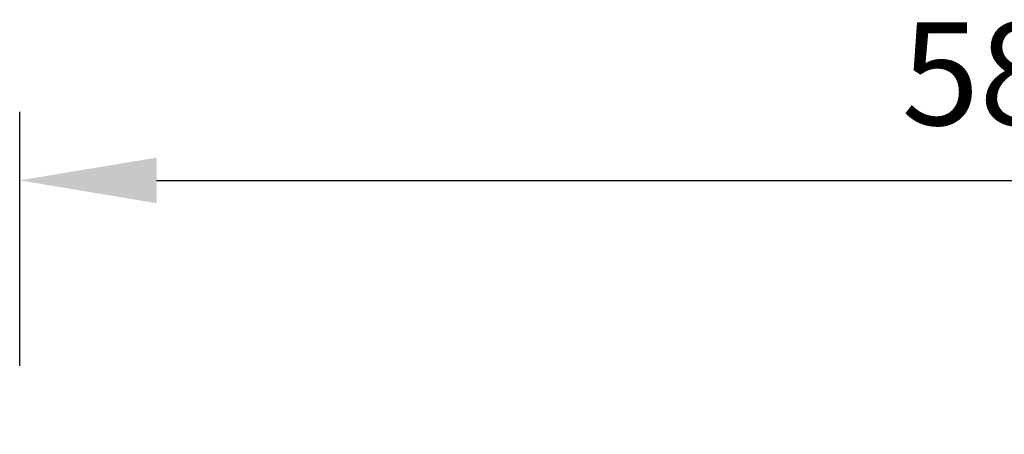
# Model space of a CAD drawing. Units: millimetres. Extents: x 7229 to 9329, y 491 to 3461.
# Drawn here: x 7891 to 8178, y 2550 to 2672 of the extents above; entities that cross this region are included whole.
import ezdxf

# ---------------------------------------------------------------- set-up
doc = ezdxf.new("R2010")
doc.units = ezdxf.units.MM
doc.layers.add('kote', color=152, linetype='Continuous', lineweight=0)
doc.styles.get("Standard").update_dxf_attribs({"font": 'trebuc.ttf'})
doc.dimstyles.new('VARIABEL-ST', dxfattribs={"dimscale": 40, "dimtxt": 7, "dimasz": 2, "dimexe": 1, "dimexo": 1, "dimgap": 0.6, "dimtad": 1, "dimdsep": 46, "dimtxsty": 'Standard', "dimcen": 0, "dimclrd": 256, "dimclre": 256, "dimclrt": 5, "dimadec": 0, "dimazin": 0, "dimtp": 0.1, "dimtm": 0.1, "dimtfac": 0.71, "dimtmove": 0, "dimatfit": 3, "dimfxl": 1, "dimtzin": 0, "dimarcsym": 0})

# ---------------------------------------------------------------- blocks, each defined once
blk = doc.blocks.new('*D7')
at = {"layer": 'DEFPOINTS', "color": 0, "transparency": 16777216}
for p in [(8474.05, 2624.65), (7890.52, 2550.48), (8474.05, 2550.48)]:
    blk.add_point(p, dxfattribs=at)
at = {"layer": 'kote', "lineweight": -2, "transparency": 16777216}
for p, q in [((7890.52, 2570.48), (7890.52, 2644.65)), ((8474.05, 2570.48), (8474.05, 2644.65)), ((7930.52, 2624.65), (8434.05, 2624.65))]:
    blk.add_line(p, q, dxfattribs=at)
at = {"layer": 'kote', "transparency": 16777216}
for points in [[(7930.52, 2631.31), (7930.52, 2617.98), (7890.52, 2624.65)], [(8434.05, 2631.31), (8434.05, 2617.98), (8474.05, 2624.65)]]:
    blk.add_solid(points, dxfattribs=at)
at = {"layer": 'kote', "transparency": 16777216, "insert": (8182.29, 2651.91), "char_height": 30, "attachment_point": 5}
blk.add_mtext('584', dxfattribs=at)

msp = doc.modelspace()

# ---------------------------------------------------------------- dimensions: what is measured, and where the dimension line sits
at = {"layer": 'kote'}
dim = msp.add_linear_dim(base=(8474.05, 2624.65), p1=(7890.52, 2550.48), p2=(8474.05, 2550.48), angle=180, dimstyle='VARIABEL-ST', override={"dimscale": 20, "dimtxt": 1.5, "dimtoh": 1, "dimdec": 0, "dimpost": '<>', "dimclrt": 256, "dimtofl": 0, "dimatfit": 0}, dxfattribs=at)
dim.commit()
dim.dimension.update_dxf_attribs({"geometry": '*D7', "text_midpoint": (8182.29, 2651.91)})

doc.saveas('drawing.dxf')
